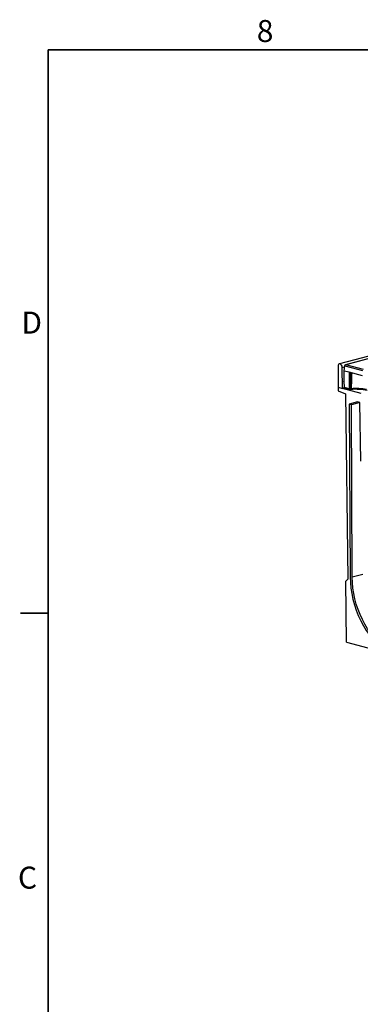
# Model space of a CAD drawing. Units: millimetres. Extents: x 88 to 2941, y 50 to 1918.
# Drawn here: x 88 to 364, y 1120 to 1917 of the extents above; entities that cross this region are included whole.
import ezdxf

# ---------------------------------------------------------------- set-up
doc = ezdxf.new("R2010")
doc.units = ezdxf.units.MM
doc.header["$LTSCALE"] = 7
doc.styles.add('SLDTEXTSTYLE0', font='TXT', dxfattribs={"width": 0.7})

msp = doc.modelspace()

# ---------------------------------------------------------------- linework, layer by layer
at = {"color": 7, "linetype": 'Continuous', "lineweight": 35}
for p, q in [((111.35, 1892.16), (2911.7, 1892.16)), ((111.35, 1892.16), (111.35, 69.71)), ((111.35, 1436.55), (89.12, 1436.55))]:
    msp.add_line(p, q, dxfattribs=at)
at = {"color": 7, "linetype": 'Continuous', "lineweight": 25}
for p, q in [((699.23, 1732.46), (347.09, 1638.12)), ((384.99, 1646.37), (352.04, 1637.54)), ((385.25, 1646.37), (352.3, 1637.54)), ((346.01, 1636.24), (346.01, 1619.3)), ((349.43, 1635.34), (351.16, 1635.8)), ((349.54, 1618.36), (349.43, 1635.34)), ((351.31, 1636.74), (350.64, 1632.63)), ((350.64, 1632.65), (350.64, 1624.08)), ((350.93, 1632.44), (351.6, 1636.56)), ((351.6, 1636.56), (365.9, 1632.73)), ((366.71, 1633.68), (352.3, 1637.54)), ((354.92, 1631.37), (350.94, 1632.43)), ((350.94, 1623.89), (350.94, 1632.43)), ((365.82, 1628.45), (354.92, 1631.37)), ((354.92, 1631.37), (354.92, 1622.83)), ((356.33, 1622.83), (356.33, 1630.99)), ((346.01, 1619.3), (346.04, 1616.3)), ((346.01, 1619.3), (349.54, 1618.36)), ((349.54, 1618.36), (351.16, 1618.79)), ((364.6, 1614.32), (349.54, 1618.36)), ((350.64, 1624.13), (351.02, 1619.24)), ((351.31, 1619.08), (350.94, 1623.89)), ((354.92, 1618.11), (351.31, 1619.08)), ((351.76, 1618.35), (355.37, 1617.38)), ((346.04, 1616.3), (351.92, 1613.89)), ((351.92, 1613.89), (353.85, 1464.11)), ((361.85, 1607.44), (355.09, 1605.51)), ((355.09, 1605.51), (355.81, 1466.01)), ((356.79, 1605.06), (355.09, 1605.51)), ((363.66, 1606.95), (356.79, 1605.06)), ((357.5, 1465.58), (356.79, 1605.06)), ((363.66, 1606.95), (361.85, 1607.44)), ((364.52, 1559.45), (363.66, 1606.95)), ((366.18, 1467.86), (357.5, 1465.58)), ((353.85, 1464.11), (352.25, 1462.34)), ((352.88, 1413.22), (352.25, 1462.34)), ((352.88, 1413.22), (389.64, 1403.38))]:
    msp.add_line(p, q, dxfattribs=at)
at = {"color": 7, "linetype": 'Continuous', "lineweight": 25, "flags": 128}
for points in [[(349.43, 1635.34), (349.3, 1636.27), (348.92, 1637.12), (348.37, 1637.77), (347.71, 1638.12), (347.06, 1638.11), (346.5, 1637.75), (346.14, 1637.09), (346.01, 1636.24)], [(351.31, 1636.74), (351.31, 1636.73), (351.33, 1636.69), (351.39, 1636.65), (351.48, 1636.6), (351.6, 1636.56)], [(352.3, 1637.54), (352.17, 1637.56), (352.04, 1637.54)], [(356.33, 1622.83), (356.46, 1627.65), (356.55, 1630.93)], [(351.31, 1619.08), (351.18, 1619.11), (351.09, 1619.15), (351.04, 1619.19), (351.02, 1619.24)], [(355.81, 1466.01), (355.97, 1461.48), (356.39, 1456.92), (357.09, 1452.34), (358.05, 1447.78), (359.26, 1443.28), (360.72, 1438.87), (362.42, 1434.56), (364.35, 1430.4), (366.49, 1426.41), (368.83, 1422.62), (371.35, 1419.05), (374.03, 1415.72), (376.87, 1412.67), (379.83, 1409.91), (382.9, 1407.46), (386.07, 1405.33), (389.29, 1403.55), (392.56, 1402.11), (395.86, 1401.04)], [(395.86, 1403.35), (392.7, 1404.37), (389.57, 1405.75), (386.48, 1407.46), (383.45, 1409.49), (380.51, 1411.84), (377.67, 1414.49), (374.96, 1417.41), (372.38, 1420.59), (369.97, 1424.01), (367.73, 1427.65), (365.68, 1431.47), (363.84, 1435.45), (362.21, 1439.58), (360.81, 1443.81), (359.65, 1448.12), (358.73, 1452.48), (358.06, 1456.86), (357.65, 1461.24), (357.5, 1465.58)]]:
    msp.add_lwpolyline(points, dxfattribs=at)
at = {"color": 7, "linetype": 'Continuous', "lineweight": 25}
for centre, radius, start, end in [((352.3, 1636.57), 1, 104.99796, 170.69289), ((352.74, 1636.49), 1.14, 112.67119, 176.68464), ((352.01, 1619.32), 1, 184.39899, 255.00204), ((351.99, 1619), 0.69, 173.42388, 249.83467), ((355.62, 1625.24), 2.51, 253.65814, 286.34186), ((355.63, 1620.58), 2.57, 254.07319, 284.38792), ((355.61, 1618.03), 0.69, 173.42388, 249.83467), ((355.63, 1618.35), 1, 255.00204, 282.50104), ((355.57, 1618.02), 0.704, 293.44178, 5.92962), ((360, 1567.79), 49.82, 78.8196, 94.10003), ((355.74, 1618), 0.944, 324.94165, 8.75883), ((360, 1571.7), 46.56, 78.8196, 94.10003)]:
    msp.add_arc(centre, radius, start, end, dxfattribs=at)
for points, knots in [([(350.93, 1632.44), (350.84, 1632.47), (350.67, 1632.54), (350.66, 1632.62), (350.66, 1632.65)], [0, 0, 0, 0, 0.516289, 1, 1, 1, 1]), ([(350.94, 1632.43), (350.94, 1632.43), (350.93, 1632.44), (350.93, 1632.44), (350.93, 1632.44)], [0, 0, 0, 0, 0.560159, 1, 1, 1, 1]), ([(357.04, 1630.8), (356.97, 1628.54), (356.85, 1624.32), (356.73, 1620.1), (356.67, 1618.14)], [0, 0, 0, 0, 0.5355222, 1, 1, 1, 1]), ([(350.94, 1623.89), (350.85, 1623.92), (350.68, 1623.98), (350.67, 1624.06), (350.66, 1624.1)], [0, 0, 0, 0, 0.5390152, 1, 1, 1, 1]), ([(354.92, 1622.83), (354.92, 1621.95), (354.92, 1620.37), (354.92, 1618.8), (354.92, 1618.11)], [0, 0, 0, 0, 0.56, 1, 1, 1, 1]), ([(355.85, 1617.37), (355.95, 1617.39), (356.15, 1617.43), (356.39, 1617.45), (356.51, 1617.46)], [0, 0, 0, 0, 0.497331, 1, 1, 1, 1]), ([(356.27, 1618.09), (356.28, 1618.97), (356.3, 1620.55), (356.32, 1622.13), (356.33, 1622.83)], [0, 0, 0, 0, 0.56, 1, 1, 1, 1]), ([(356.27, 1618.09), (356.33, 1618.1), (356.45, 1618.12), (356.6, 1618.14), (356.67, 1618.14)], [0, 0, 0, 0, 0.500247, 1, 1, 1, 1])]:
    msp.add_open_spline(points, degree=3, knots=knots, dxfattribs=at)

# ---------------------------------------------------------------- texts
at = {"color": 7, "linetype": 'Continuous', "lineweight": 0, "char_height": 17.78, "attachment_point": 1, "style": 'SLDTEXTSTYLE0'}
for s, insert in [('8', (280.26, 1916.31)), ('D', (89.79, 1680.43)), ('C', (87.01, 1231.54))]:
    msp.add_mtext(s, dxfattribs=dict(at, insert=insert))

doc.saveas('drawing.dxf')
